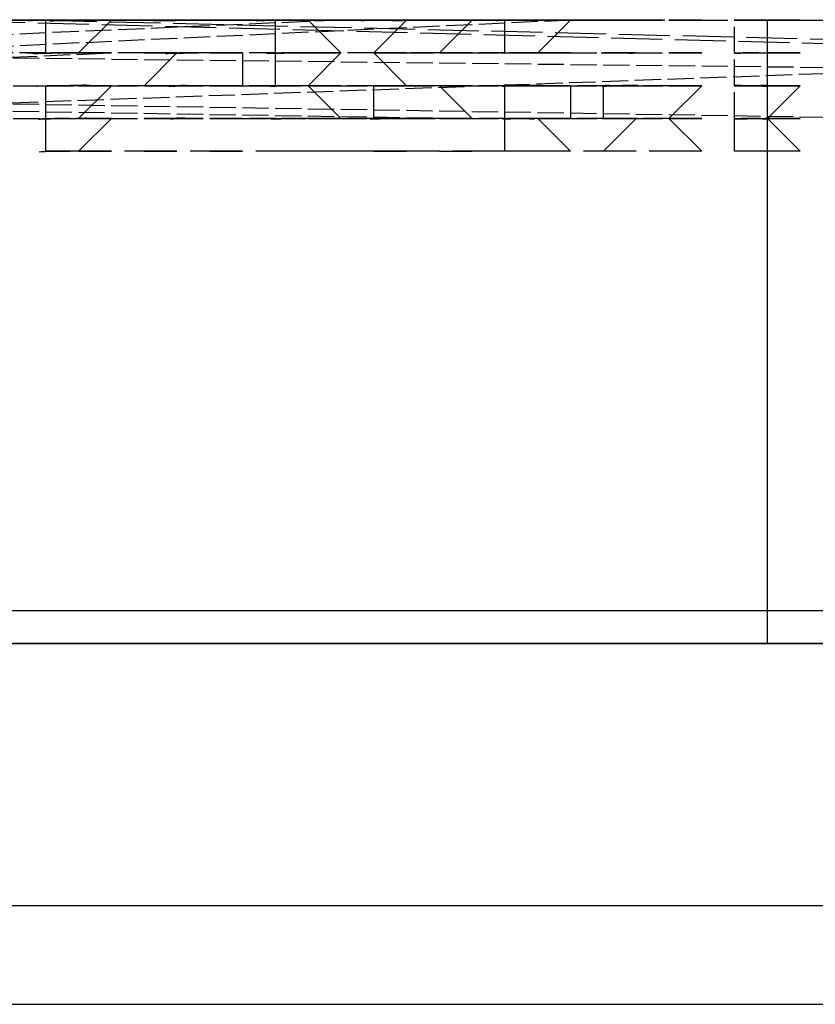
# Model space of a CAD drawing. Units: inches. Extents: x 87 to 2317, y 103 to 1632.
# Drawn here: x 1184 to 1196, y 1455 to 1470 of the extents above; entities that cross this region are included whole.
import ezdxf

# ---------------------------------------------------------------- set-up
doc = ezdxf.new("R2010")
doc.units = ezdxf.units.IN
doc.header["$MEASUREMENT"] = 0
doc.linetypes.add('PDF_IMPORT', pattern=[1, 0.8, -0.2])

msp = doc.modelspace()

# ---------------------------------------------------------------- linework, layer by layer
at = {"linetype": 'PDF_IMPORT', "lineweight": 25, "ltscale": 0.514802}
for points in [[(1183.301, 1470.217), (1192.567, 1470.217), (1148.294, 1468.158), (1185.36, 1469.702)], [(1184.33, 1470.217), (1188.963, 1470.217), (1177.123, 1469.702)], [(1182.271, 1470.217), (1193.597, 1470.217)], [(1185.875, 1470.217), (1193.597, 1470.217), (1186.389, 1470.217), (1193.082, 1470.217)], [(1187.934, 1470.217), (1196.171, 1470.217)], [(1195.141, 1468.672), (1195.141, 1470.217), (1216.763, 1470.217)], [(1162.708, 1468.158), (1205.437, 1469.702)], [(1192.567, 1469.702), (1177.123, 1469.702), (1221.396, 1469.187), (1215.733, 1469.187)], [(1190.508, 1469.702), (1194.626, 1469.702)], [(1159.105, 1469.187), (1191.023, 1468.672)], [(1166.312, 1469.187), (1229.633, 1468.158)], [(1177.123, 1469.187), (1191.023, 1469.187)], [(1183.301, 1469.187), (1194.626, 1469.187), (1184.33, 1469.187)], [(1179.697, 1468.672), (1192.567, 1468.672), (1186.904, 1468.672)], [(1184.845, 1468.672), (1194.626, 1468.672), (1190.508, 1468.672)]]:
    msp.add_lwpolyline(points, dxfattribs=at)
at = {"linetype": 'PDF_IMPORT', "lineweight": 25}
for points in [[(1185.36, 1470.217), (1182.271, 1470.217), (1193.082, 1470.217), (1180.727, 1470.217)], [(1241.988, 1468.672), (1182.271, 1470.217), (1184.33, 1470.217), (1226.544, 1469.187)]]:
    msp.add_lwpolyline(points, dxfattribs=at)
at = {"lineweight": 25}
for points in [[(1184.33, 1469.702), (1184.33, 1470.217), (1183.815, 1470.217), (1183.301, 1470.217), (1183.815, 1470.217), (1183.301, 1470.217), (1183.815, 1470.217), (1183.301, 1470.217)], [(1184.33, 1470.217), (1184.33, 1470.217)], [(1184.33, 1470.217), (1184.33, 1470.217)], [(1184.33, 1470.217), (1184.33, 1470.217)], [(1184.33, 1470.217), (1184.33, 1470.217)], [(1187.934, 1470.217), (1187.934, 1470.217)], [(1187.934, 1470.217), (1187.934, 1470.217)], [(1187.934, 1470.217), (1187.934, 1470.217)], [(1187.934, 1470.217), (1187.934, 1470.217)], [(1188.449, 1470.217), (1188.963, 1469.702)], [(1189.478, 1470.217), (1189.478, 1470.217)], [(1191.537, 1469.702), (1191.537, 1470.217), (1191.023, 1470.217), (1190.508, 1470.217), (1191.023, 1470.217), (1190.508, 1470.217), (1191.023, 1470.217), (1190.508, 1470.217), (1191.023, 1470.217), (1190.508, 1470.217), (1191.023, 1470.217), (1190.508, 1469.702), (1191.023, 1469.702), (1190.508, 1469.702), (1191.023, 1469.702), (1190.508, 1469.702), (1191.023, 1469.702), (1190.508, 1469.702), (1191.023, 1469.702), (1190.508, 1469.702), (1191.023, 1469.702), (1190.508, 1469.702)], [(1191.537, 1470.217), (1191.537, 1470.217)], [(1191.537, 1470.217), (1191.537, 1470.217)], [(1191.537, 1470.217), (1191.537, 1470.217)], [(1191.537, 1470.217), (1191.537, 1470.217)], [(1191.537, 1470.217), (1191.537, 1470.217)], [(1191.537, 1470.217), (1191.537, 1470.217)], [(1193.082, 1470.217), (1193.082, 1470.217)], [(1194.111, 1470.217), (1194.626, 1470.217)], [(1194.111, 1470.217), (1194.626, 1470.217)], [(1194.111, 1470.217), (1194.626, 1470.217)], [(1194.111, 1470.217), (1194.626, 1470.217)], [(1194.111, 1470.217), (1194.626, 1470.217)], [(1194.111, 1470.217), (1194.626, 1470.217)], [(1195.141, 1470.217), (1195.141, 1470.217)], [(1195.141, 1470.217), (1195.141, 1470.217)], [(1184.33, 1469.702), (1184.33, 1469.702)], [(1184.33, 1469.702), (1184.33, 1469.702)], [(1184.33, 1469.702), (1184.33, 1469.702)], [(1184.33, 1469.702), (1184.33, 1469.702)], [(1184.33, 1469.702), (1184.33, 1469.702)], [(1184.33, 1469.702), (1184.33, 1469.702)], [(1184.33, 1469.702), (1184.33, 1469.702)], [(1184.33, 1469.702), (1184.33, 1469.702)], [(1184.33, 1469.702), (1184.33, 1469.702)], [(1184.33, 1469.702), (1184.33, 1469.702)], [(1184.33, 1469.702), (1184.33, 1469.702)], [(1184.33, 1469.702), (1184.33, 1469.702)], [(1184.33, 1469.702), (1184.33, 1469.702)], [(1186.389, 1469.702), (1185.875, 1469.702)], [(1186.389, 1469.702), (1185.875, 1469.702)], [(1186.389, 1469.702), (1185.875, 1469.702)], [(1186.389, 1469.702), (1185.875, 1469.702)], [(1185.875, 1469.702), (1186.389, 1469.702)], [(1185.875, 1469.702), (1186.389, 1469.702)], [(1185.875, 1469.702), (1186.389, 1469.702)], [(1185.875, 1469.702), (1186.389, 1469.702)], [(1186.389, 1469.702), (1185.875, 1469.702)], [(1185.875, 1469.702), (1186.389, 1469.702)], [(1185.875, 1469.187), (1186.389, 1469.702)], [(1187.419, 1469.702), (1186.904, 1469.702)], [(1187.419, 1469.702), (1186.904, 1469.702)], [(1186.904, 1469.702), (1187.419, 1469.702)], [(1186.904, 1469.702), (1187.419, 1469.702)], [(1186.904, 1469.702), (1187.419, 1469.702)], [(1186.904, 1469.702), (1187.419, 1469.702)], [(1186.904, 1469.702), (1187.419, 1469.702)], [(1186.904, 1469.702), (1187.419, 1469.702)], [(1186.904, 1469.702), (1187.419, 1469.702), (1187.419, 1469.187)], [(1187.934, 1469.702), (1187.934, 1469.702)], [(1187.934, 1469.702), (1187.934, 1469.702)], [(1187.934, 1469.702), (1187.934, 1469.702)], [(1187.934, 1469.702), (1187.934, 1469.702)], [(1187.934, 1469.702), (1187.934, 1469.702)], [(1187.934, 1469.702), (1187.934, 1469.702)], [(1187.934, 1469.702), (1187.934, 1469.702)], [(1187.934, 1469.702), (1187.934, 1469.702)], [(1187.934, 1469.702), (1187.934, 1469.702)], [(1187.934, 1469.702), (1187.934, 1469.702)], [(1187.934, 1469.702), (1187.934, 1469.702)], [(1187.934, 1469.702), (1187.934, 1469.702)], [(1188.963, 1469.702), (1188.449, 1469.702)], [(1188.963, 1469.702), (1188.449, 1469.702)], [(1188.963, 1469.702), (1188.449, 1469.702)], [(1188.963, 1469.702), (1188.449, 1469.702)], [(1188.963, 1469.702), (1188.449, 1469.187)], [(1188.449, 1469.702), (1188.963, 1469.702)], [(1188.449, 1469.702), (1188.963, 1469.702)], [(1189.993, 1469.702), (1189.478, 1469.702)], [(1189.993, 1469.702), (1189.478, 1469.702)], [(1189.993, 1469.702), (1189.478, 1469.702)], [(1189.993, 1469.702), (1189.478, 1469.702)], [(1189.478, 1469.702), (1189.993, 1469.702)], [(1189.478, 1469.702), (1189.993, 1469.702)], [(1189.478, 1469.702), (1189.993, 1469.702)], [(1189.993, 1469.702), (1189.478, 1469.702)], [(1189.478, 1469.702), (1189.993, 1469.702)], [(1189.478, 1469.702), (1189.993, 1469.702)], [(1191.537, 1469.702), (1191.537, 1469.702)], [(1191.537, 1469.702), (1191.537, 1469.702)], [(1191.537, 1469.702), (1191.537, 1469.702)], [(1191.537, 1469.702), (1191.537, 1469.702)], [(1191.537, 1469.702), (1191.537, 1469.702)], [(1191.537, 1469.702), (1191.537, 1469.702)], [(1191.537, 1469.702), (1191.537, 1469.702)], [(1191.537, 1469.702), (1191.537, 1469.702)], [(1191.537, 1469.702), (1191.537, 1469.702)], [(1191.537, 1469.702), (1191.537, 1469.702)], [(1191.537, 1469.702), (1191.537, 1469.702)], [(1191.537, 1469.702), (1191.537, 1469.702)], [(1193.597, 1469.702), (1193.082, 1469.702)], [(1193.597, 1469.702), (1193.082, 1469.702)], [(1193.082, 1469.702), (1193.597, 1469.702)], [(1193.082, 1469.702), (1193.597, 1469.702)], [(1193.082, 1469.702), (1193.597, 1469.702)], [(1193.597, 1469.702), (1193.082, 1469.702)], [(1193.082, 1469.702), (1193.597, 1469.702)], [(1193.082, 1469.702), (1193.597, 1469.702)], [(1194.626, 1469.702), (1194.111, 1469.702)], [(1194.626, 1469.702), (1194.111, 1469.702)], [(1194.111, 1469.702), (1194.626, 1469.702)], [(1194.111, 1469.702), (1194.626, 1469.702)], [(1194.111, 1469.702), (1194.626, 1469.702)], [(1194.111, 1469.702), (1194.626, 1469.702)], [(1194.111, 1469.702), (1194.626, 1469.702)], [(1195.141, 1469.702), (1195.141, 1469.702)], [(1195.141, 1469.702), (1195.141, 1469.702)], [(1195.141, 1469.702), (1195.141, 1469.702)], [(1196.171, 1469.702), (1195.656, 1469.702), (1196.171, 1469.702)], [(1196.171, 1469.702), (1195.656, 1469.702), (1196.171, 1469.702)], [(1184.33, 1469.187), (1184.33, 1469.187)], [(1184.33, 1469.187), (1184.33, 1469.187)], [(1184.33, 1469.187), (1184.33, 1469.187)], [(1184.33, 1469.187), (1184.33, 1469.187)], [(1185.36, 1469.187), (1184.845, 1469.187), (1185.36, 1469.187), (1184.845, 1469.187), (1185.36, 1469.187), (1184.845, 1469.187), (1185.36, 1469.187), (1184.845, 1469.187), (1185.36, 1469.187), (1184.845, 1468.672), (1185.36, 1468.672), (1184.845, 1468.672), (1185.36, 1468.672), (1184.845, 1468.672), (1185.36, 1468.672), (1184.845, 1468.158), (1184.33, 1468.158), (1184.33, 1468.672), (1184.33, 1469.187)], [(1184.33, 1469.187), (1184.33, 1469.187)], [(1184.33, 1469.187), (1184.33, 1469.187)], [(1184.33, 1469.187), (1184.33, 1469.187)], [(1184.33, 1469.187), (1184.33, 1469.187)], [(1186.389, 1469.187), (1185.875, 1469.187)], [(1185.875, 1469.187), (1186.389, 1469.187)], [(1185.875, 1469.187), (1186.389, 1469.187)], [(1185.875, 1469.187), (1186.389, 1469.187)], [(1187.419, 1469.187), (1186.904, 1469.187)], [(1187.419, 1469.187), (1186.904, 1469.187)], [(1187.419, 1469.187), (1186.904, 1469.187)], [(1187.419, 1469.187), (1186.904, 1469.187)], [(1187.419, 1469.187), (1186.904, 1469.187)], [(1186.904, 1469.187), (1187.419, 1469.187)], [(1186.904, 1469.187), (1187.419, 1469.187)], [(1186.904, 1469.187), (1187.419, 1469.187)], [(1187.934, 1469.187), (1187.934, 1469.187)], [(1187.934, 1469.187), (1187.934, 1469.187)], [(1187.934, 1469.187), (1187.934, 1469.187)], [(1187.934, 1469.187), (1187.934, 1469.187)], [(1187.934, 1469.187), (1187.934, 1469.187)], [(1187.934, 1469.187), (1187.934, 1469.187)], [(1187.934, 1469.187), (1187.934, 1469.187)], [(1187.934, 1469.187), (1187.934, 1469.187)], [(1188.963, 1469.187), (1188.449, 1469.187)], [(1188.963, 1469.187), (1188.449, 1469.187)], [(1188.449, 1469.187), (1188.963, 1469.187)], [(1188.449, 1469.187), (1188.963, 1469.187)], [(1188.449, 1469.187), (1188.963, 1468.672)], [(1190.508, 1469.187), (1191.023, 1469.187)], [(1190.508, 1469.187), (1191.023, 1469.187)], [(1190.508, 1469.187), (1191.023, 1468.672)], [(1191.537, 1469.187), (1191.537, 1469.187)], [(1191.537, 1469.187), (1191.537, 1469.187)], [(1191.537, 1469.187), (1191.537, 1469.187)], [(1191.537, 1469.187), (1191.537, 1469.187)], [(1191.537, 1469.187), (1191.537, 1469.187)], [(1191.537, 1469.187), (1191.537, 1469.187)], [(1191.537, 1469.187), (1191.537, 1469.187)], [(1191.537, 1469.187), (1191.537, 1469.187)], [(1194.626, 1468.158), (1194.111, 1468.672), (1194.626, 1468.672), (1194.111, 1468.672), (1194.626, 1469.187), (1194.111, 1469.187), (1194.626, 1469.187), (1194.111, 1469.187), (1194.626, 1469.187), (1194.111, 1469.187), (1194.626, 1469.187), (1194.111, 1469.187)], [(1195.141, 1469.187), (1195.141, 1469.187)], [(1195.141, 1469.187), (1195.141, 1469.187)], [(1195.141, 1469.187), (1195.141, 1469.187)], [(1195.141, 1469.187), (1195.141, 1469.187)], [(1195.141, 1469.187), (1195.141, 1469.187)], [(1196.171, 1469.187), (1195.656, 1469.187), (1196.171, 1469.187)], [(1184.33, 1468.672), (1184.33, 1468.672)], [(1184.33, 1468.672), (1184.33, 1468.672)], [(1184.33, 1468.672), (1184.33, 1468.672)], [(1184.33, 1468.672), (1184.33, 1468.672)], [(1184.33, 1468.672), (1184.33, 1468.672)], [(1184.33, 1468.672), (1184.33, 1468.672)], [(1184.33, 1468.672), (1184.33, 1468.672)], [(1186.389, 1468.672), (1185.875, 1468.672)], [(1186.389, 1468.672), (1185.875, 1468.672)], [(1185.875, 1468.672), (1186.389, 1468.672)], [(1186.389, 1468.672), (1185.875, 1468.672)], [(1186.389, 1468.672), (1185.875, 1468.672)], [(1186.389, 1468.672), (1185.875, 1468.672)], [(1186.904, 1468.672), (1187.419, 1468.672)], [(1187.934, 1468.672), (1187.934, 1468.672)], [(1187.934, 1468.672), (1187.934, 1468.672)], [(1187.934, 1468.672), (1187.934, 1468.672)], [(1187.934, 1468.672), (1187.934, 1468.672)], [(1187.934, 1468.672), (1187.934, 1468.672)], [(1187.934, 1468.672), (1187.934, 1468.672)], [(1187.934, 1468.672), (1187.934, 1468.672)], [(1187.934, 1468.672), (1187.934, 1468.672)], [(1188.449, 1468.672), (1188.963, 1468.672)], [(1191.537, 1468.672), (1191.537, 1468.672)], [(1191.537, 1468.672), (1191.537, 1468.672)], [(1191.537, 1468.672), (1191.537, 1468.672)], [(1191.537, 1468.672), (1191.537, 1468.672)], [(1191.537, 1468.672), (1191.537, 1468.672)], [(1191.537, 1468.672), (1191.537, 1468.672)], [(1193.597, 1468.672), (1193.082, 1468.672)], [(1193.082, 1468.672), (1193.597, 1468.672)], [(1193.597, 1468.672), (1193.082, 1468.672)], [(1193.597, 1468.672), (1193.082, 1468.672)], [(1195.141, 1468.672), (1195.141, 1468.672)], [(1196.171, 1468.672), (1195.656, 1468.672), (1196.171, 1468.672)], [(1184.33, 1468.158), (1184.33, 1468.158)], [(1184.845, 1468.158), (1185.36, 1468.158)], [(1186.904, 1468.158), (1187.419, 1468.158)], [(1188.963, 1468.158), (1188.449, 1468.158), (1187.934, 1468.158)], [(1187.934, 1468.158), (1187.934, 1468.158)], [(1190.508, 1468.158), (1191.023, 1468.158)], [(1088.062, 1460.436), (1303.249, 1460.436), (1088.062, 1460.436)]]:
    msp.add_lwpolyline(points, dxfattribs=at)
for points in [[(1184.633, 1470.212, -0.003011), (1184.816, 1470.215, 0.001497), (1184.558, 1470.212, 0.001554), (1184.392, 1470.207, -0.001524)], [(1187.888, 1470.215, 0.001518), (1187.634, 1470.211, -0.003051)], [(1190.293, 1470.217, 0.003049), (1190.026, 1470.216, 0.003011), (1189.769, 1470.212, -0.002999), (1190.053, 1470.216, -0.003086)], [(1191.653, 1470.216, -0.003049), (1191.885, 1470.217, 0.001534), (1191.633, 1470.216, 0.003012), (1191.389, 1470.213, -0.003)], [(1191.68, 1470.216, -0.003061), (1191.92, 1470.216, 0.00308), (1191.67, 1470.216, 0.003012), (1191.424, 1470.213, -0.004591)], [(1184.389, 1469.7, -0.00606), (1184.632, 1469.702, 0.007637), (1184.379, 1469.7, 0.004524), (1184.136, 1469.693, -0.007375)], [(1186.724, 1469.702, 0.004601), (1186.462, 1469.701, 0.006057), (1186.207, 1469.694, -0.006032), (1186.486, 1469.701, -0.005988)], [(1188.063, 1469.701, -0.005988), (1188.313, 1469.701, 0.006036), (1188.057, 1469.701, 0.005961), (1187.811, 1469.695, -0.007444)], [(1191.608, 1469.703, 0.004344), (1191.862, 1469.702, 0.005835), (1192.127, 1469.707, -0.005915), (1191.852, 1469.702, -0.005871)], [(1193.546, 1469.7, 0.004601), (1193.294, 1469.702, -0.004579)], [(1195.404, 1469.702, 0.00594), (1195.144, 1469.699, -0.005916)], [(1184.749, 1469.189, -0.007485), (1184.469, 1469.188, 0.009202), (1184.708, 1469.188, 0.009116), (1184.962, 1469.197, -0.009026)], [(1186.52, 1469.186, -0.00924), (1186.766, 1469.186, 0.006061), (1186.512, 1469.186, 0.008974), (1186.266, 1469.179, -0.008775)], [(1188.344, 1469.186, 0.00753), (1188.1, 1469.187, 0.007688), (1187.848, 1469.18, -0.007359), (1188.1, 1469.187, -0.008876)], [(1184.703, 1468.671, 0.009317), (1184.467, 1468.671, 0.007659), (1184.215, 1468.663, -0.01032), (1184.467, 1468.671, -0.008946)], [(1186.247, 1468.673, 0.008646), (1186.514, 1468.681, -0.008867)], [(1188.354, 1468.67, 0.010671), (1188.112, 1468.672, 0.009271), (1187.863, 1468.665, -0.008921), (1188.112, 1468.672, -0.009146)], [(1189.678, 1468.672, 0.010347), (1189.418, 1468.665, -0.009272)], [(1191.999, 1468.669, 0.009296), (1191.746, 1468.672, -0.008927), (1191.995, 1468.669, 0.009316), (1191.747, 1468.672, 0.008995), (1191.501, 1468.666, -0.008995), (1191.762, 1468.672, -0.007253), (1191.584, 1468.675, 0.008857), (1191.844, 1468.672, 0.010013)]]:
    msp.add_lwpolyline(points, format="xyb", close=True, dxfattribs=at)
for points in [[(1186.059, 1470.209, -0.003023), (1186.383, 1470.215, 0.004528), (1186.19, 1470.209, -0.006057), (1186.411, 1470.215, -0.004491), (1186.594, 1470.217, 0.003055), (1186.301, 1470.214, -0.003039), (1186.51, 1470.216, 0.001506), (1186.208, 1470.209, -0.004435), (1186.457, 1470.215, -0.004482), (1186.685, 1470.217, 0.003074), (1186.423, 1470.215, 0.004418), (1186.151, 1470.209, -0.004516), (1186.395, 1470.215, -0.004601), (1186.625, 1470.217, 0.003042), (1186.352, 1470.215, 0.004543), (1186.014, 1470.209, -0.003066), (1186.193, 1470.213, -0.003024), (1186.389, 1470.217), (1185.875, 1470.217), (1186.389, 1470.217), (1185.875, 1470.217), (1186.389, 1470.217), (1185.875, 1470.217), (1185.36, 1470.217), (1184.845, 1470.217), (1185.36, 1470.217), (1184.845, 1469.702), (1185.36, 1469.702), (1184.845, 1469.702), (1185.36, 1469.702), (1184.845, 1469.702), (1185.36, 1469.702), (1184.845, 1469.702), (1185.36, 1469.702), (1184.845, 1469.702), (1185.36, 1469.702), (1184.845, 1469.702), (1185.36, 1469.702)], [(1187.848, 1469.179, -0.007423), (1188.087, 1469.187, -0.007184), (1188.337, 1469.186, 0.007576), (1188.094, 1469.187, 0.00748), (1187.934, 1469.187), (1187.934, 1469.702), (1187.934, 1470.217), (1187.419, 1470.217), (1186.904, 1470.217), (1187.419, 1470.217), (1186.904, 1470.217), (1187.419, 1470.217), (1186.904, 1470.217), (1187.419, 1470.217)], [(1189.28, 1470.21, -0.003757), (1189.478, 1470.217), (1189.993, 1470.217), (1189.478, 1470.217), (1189.993, 1470.217), (1189.478, 1470.217), (1188.963, 1470.217), (1188.449, 1470.217), (1188.963, 1470.217), (1188.449, 1470.217), (1188.963, 1470.217), (1188.449, 1470.217), (1188.963, 1470.217)], [(1190.439, 1468.67, 0.009148), (1190.18, 1468.672, -0.010273), (1190.434, 1468.67, 0.009146), (1190.193, 1468.672, 0.009272), (1189.993, 1468.672), (1189.478, 1468.672), (1189.993, 1468.672), (1189.478, 1468.672), (1189.993, 1468.672), (1189.478, 1468.672), (1189.993, 1468.672), (1189.478, 1468.672), (1189.478, 1469.187), (1189.993, 1469.187), (1189.478, 1469.187), (1189.993, 1469.187), (1189.478, 1469.187), (1189.993, 1469.187), (1189.478, 1469.702), (1189.993, 1470.217, -0.00155), (1190.263, 1470.217, 0.00154), (1190.064, 1470.216, 0.004544), (1189.821, 1470.212, -0.004535), (1190.095, 1470.216, -0.004573), (1190.35, 1470.216, 0.003061), (1190.12, 1470.216, 0.006022), (1189.876, 1470.212, -0.005921), (1190.147, 1470.216, -0.005986), (1189.83, 1470.217, -0.005941), (1189.583, 1470.218)], [(1193.537, 1470.216, 0.004573), (1193.38, 1470.217, -0.005988), (1193.042, 1470.213, -0.00579), (1193.296, 1470.216, -0.005976), (1193.545, 1470.215, 0.003052), (1193.182, 1470.216, 0.003758), (1193.029, 1470.214, -0.004411), (1193.286, 1470.217, 0.00303), (1193.082, 1470.217), (1193.597, 1470.217), (1193.082, 1470.217), (1193.597, 1470.217), (1193.082, 1470.217), (1193.597, 1470.217), (1193.082, 1470.217), (1192.567, 1470.217), (1192.052, 1470.217), (1192.567, 1470.217), (1192.052, 1470.217), (1192.567, 1470.217), (1192.052, 1470.217), (1192.567, 1470.217), (1192.052, 1470.217), (1192.567, 1470.217), (1192.052, 1469.702), (1192.567, 1469.702), (1192.052, 1469.702), (1192.567, 1469.702), (1192.052, 1469.702), (1192.567, 1469.702), (1192.052, 1469.702), (1192.567, 1469.702), (1192.052, 1469.702), (1192.567, 1469.702), (1192.052, 1469.702, 0.007515), (1191.722, 1469.701, 0.005962), (1191.481, 1469.697)], [(1195.656, 1460.436), (1195.656, 1469.187), (1195.656, 1469.702), (1195.656, 1470.217), (1196.171, 1470.217), (1195.656, 1470.217), (1196.171, 1470.217), (1195.656, 1470.217), (1196.171, 1470.217), (1195.656, 1470.217, 0.00155), (1195.394, 1470.217, 0.001527), (1195.148, 1470.216, -0.001506), (1195.403, 1470.217, 0.002988), (1195.144, 1470.215, -0.002982), (1195.404, 1470.217, 0.004464), (1195.144, 1470.215, -0.0045), (1195.404, 1470.217, 0.005928), (1195.143, 1470.214, -0.004482), (1195.403, 1470.217, 0.004343), (1195.137, 1470.214, 0.005987), (1195.405, 1470.217, -0.003074), (1195.643, 1470.215, 0.00308), (1195.393, 1470.217, -0.00307), (1195.644, 1470.215, 0.003049), (1195.392, 1470.217, -0.004592), (1195.644, 1470.214, 0.004482), (1195.393, 1470.217)], [(1184.515, 1469.702, 0.005905), (1184.777, 1469.704, 0.007289), (1185.028, 1469.712)], [(1192.052, 1468.158), (1191.537, 1468.158), (1191.537, 1468.672), (1191.537, 1469.187, -0.008907), (1191.753, 1469.187, -0.007575), (1191.992, 1469.185, 0.0077), (1191.741, 1469.187, -0.008805), (1192.003, 1469.184, 0.007529), (1191.743, 1469.187, 0.008716), (1191.491, 1469.181, -0.01009), (1191.759, 1469.187, 0.007033), (1192.11, 1469.193, -0.008871), (1191.83, 1469.187, 0.007379), (1192.105, 1469.192, -0.007222), (1191.84, 1469.187, -0.00909), (1191.595, 1469.19)], [(1192.099, 1469.193, -0.007335), (1191.852, 1469.187, -0.007485), (1191.592, 1469.189, 0.007309), (1191.843, 1469.187, -0.009201), (1191.587, 1469.19, 0.008945), (1191.846, 1469.187, 0.008649), (1192.052, 1469.187), (1192.567, 1469.187), (1192.052, 1469.187), (1192.567, 1469.187), (1192.052, 1469.187), (1192.567, 1469.187), (1192.052, 1469.187), (1192.567, 1469.187), (1192.567, 1468.672), (1192.052, 1468.672), (1192.567, 1468.158)], [(1193.597, 1468.158), (1193.082, 1468.158), (1193.597, 1468.672), (1193.082, 1468.672), (1193.082, 1469.187), (1193.597, 1469.187), (1193.082, 1469.187), (1193.597, 1469.187), (1193.082, 1469.187), (1193.597, 1469.187), (1193.082, 1469.187), (1193.597, 1469.187), (1193.082, 1469.187), (1193.597, 1469.187, 0.00606), (1193.307, 1469.187, -0.006134), (1193.56, 1469.184, 0.007514), (1193.311, 1469.187, 0.008769), (1193.059, 1469.182, -0.01017), (1193.324, 1469.187, -0.007272), (1193.104, 1469.191, 0.00741), (1193.369, 1469.187, 0.008701), (1193.621, 1469.192, -0.008978), (1193.354, 1469.187, -0.007381), (1193.111, 1469.19, 0.005987), (1193.371, 1469.187, 0.008718), (1193.624, 1469.192, -0.008872), (1193.357, 1469.187, 0.008961), (1193.063, 1469.183, 0.009201), (1193.366, 1469.187, 0.008651), (1193.628, 1469.192, 0.007337), (1193.309, 1469.187, -0.00909), (1193.115, 1469.19)], [(1195.151, 1469.191, 0.007604), (1195.405, 1469.187, -0.00898), (1195.144, 1469.191, 0.007395), (1195.404, 1469.187, -0.010755), (1195.146, 1469.191, 0.010435), (1195.405, 1469.187, -0.010172), (1195.141, 1469.183, -0.008804), (1195.404, 1469.187, 0.00889), (1195.149, 1469.183, -0.009089), (1195.391, 1469.187, 0.008962), (1195.655, 1469.191, -0.008804), (1195.391, 1469.187, 0.007232), (1195.648, 1469.192, -0.009051), (1195.392, 1469.187, 0.008804), (1195.648, 1469.183, 0.007528), (1195.392, 1469.187, -0.008821), (1195.643, 1469.183, 0.007699), (1195.392, 1469.187, -0.007565), (1195.656, 1469.187), (1196.171, 1469.187), (1195.656, 1469.187), (1196.171, 1469.187), (1195.656, 1468.672), (1196.171, 1468.672), (1195.656, 1468.672), (1196.171, 1468.672), (1195.656, 1468.672), (1196.171, 1468.158), (1195.656, 1468.158), (1195.141, 1468.158), (1195.141, 1468.672, -0.009181), (1195.404, 1468.672, 0.009143), (1195.151, 1468.668, 0.008821), (1195.405, 1468.672, -0.010867), (1195.641, 1468.668, 0.008961), (1195.392, 1468.672, -0.009314), (1195.641, 1468.668, -0.00861), (1195.391, 1468.672, 0.008718), (1195.657, 1468.677)], [(1184.713, 1468.156, 0.009298), (1184.476, 1468.157, 0.00919), (1184.224, 1468.147)], [(1088.923, 1460.542, -0.161589), (1089.607, 1460.95), (1301.19, 1460.95, -0.161866), (1301.873, 1460.542)]]:
    msp.add_lwpolyline(points, format="xyb", dxfattribs=at)
for points in [[(1185.36, 1470.217), (1184.845, 1470.217)], [(1185.36, 1470.217), (1184.845, 1470.217)], [(1194.111, 1470.217), (1194.626, 1470.217)], [(1194.111, 1470.217), (1194.626, 1470.217)], [(1195.656, 1470.217), (1196.171, 1470.217), (1195.656, 1470.217), (1196.171, 1470.217)], [(1185.875, 1469.702), (1186.389, 1469.702)], [(1186.904, 1469.702), (1187.419, 1469.702)], [(1186.904, 1469.702), (1187.419, 1469.702)], [(1188.449, 1469.702), (1188.963, 1469.702)], [(1188.963, 1469.702), (1188.449, 1469.702)], [(1188.963, 1469.702), (1188.449, 1469.702)], [(1189.478, 1469.702), (1189.993, 1469.702)], [(1193.082, 1469.702), (1193.597, 1469.702)], [(1193.082, 1469.702), (1193.597, 1469.702)], [(1194.111, 1469.702), (1194.626, 1469.702)], [(1194.111, 1469.702), (1194.626, 1469.702)], [(1195.656, 1469.702), (1196.171, 1469.702), (1195.656, 1469.702), (1196.171, 1469.702), (1195.656, 1469.702), (1196.171, 1469.702)], [(1196.171, 1469.702), (1195.656, 1469.702)], [(1185.875, 1469.187), (1186.389, 1469.187)], [(1185.875, 1469.187), (1186.389, 1469.187)], [(1188.449, 1469.187), (1188.963, 1469.187)], [(1189.993, 1469.187), (1189.478, 1469.187)], [(1189.993, 1469.187), (1189.478, 1469.187)], [(1190.508, 1469.187), (1191.023, 1469.187)], [(1190.508, 1469.187), (1191.023, 1469.187)], [(1195.656, 1469.187), (1196.171, 1469.187), (1195.656, 1469.187), (1196.171, 1469.187)], [(1185.875, 1468.672), (1186.389, 1468.672)], [(1186.904, 1468.672), (1187.419, 1468.672)], [(1187.419, 1468.672), (1186.904, 1468.672)], [(1188.449, 1468.672), (1188.963, 1468.672)], [(1190.508, 1468.672), (1191.023, 1468.672)], [(1192.052, 1468.672), (1192.567, 1468.672)], [(1193.082, 1468.672), (1193.597, 1468.672)], [(1194.111, 1468.672), (1194.626, 1468.672)], [(1186.389, 1468.158), (1185.875, 1468.158)], [(1189.993, 1468.158), (1189.478, 1468.158)], [(1322.297, 1454.773), (1322.297, 1456.317), (1068.5, 1456.317), (1068.5, 1454.773)]]:
    msp.add_lwpolyline(points, close=True, dxfattribs=at)
at = {"linetype": 'PDF_IMPORT', "lineweight": 25, "ltscale": 1.029604}
msp.add_lwpolyline([(1194.626, 1468.158), (1184.845, 1468.158)], dxfattribs=at)
at = {"lineweight": 25}
for centre, radius, start, end in [((1184.539, 1456.186), 14.03, 90.9839, 92.0249), ((1184.751, 1448.229), 21.99, 91.1322, 91.8112), ((1184.587, 1456.186), 14.03, 90.9839, 92.0249), ((1184.651, 1455.381), 14.837, 91.0694, 92.0817), ((1184.557, 1456.028), 14.188, 90.0576, 91.0929), ((1184.58, 1455.569), 14.648, 90.0567, 91.0756), ((1184.605, 1455.915), 14.302, 89.9427, 90.974), ((1185.126, 1449.514), 20.704, 91.0502, 91.7499), ((1185.173, 1449.088), 21.13, 91.0501, 91.7386), ((1185.016, 1455.978), 14.238, 90.2841, 91.3201), ((1185.118, 1449.189), 21.028, 90.3473, 91.0417), ((1185.154, 1449.359), 20.859, 90.3487, 91.0459), ((1188.214, 1448.927), 21.289, 90.6903, 91.3804), ((1188.234, 1449.288), 20.929, 90.69, 91.3891), ((1188.157, 1456.022), 14.195, 90.6328, 91.6679), ((1188.174, 1455.388), 14.828, 90.6192, 91.6319), ((1188.329, 1449.182), 21.036, 90.8102, 91.5044), ((1188.24, 1455.387), 14.83, 90.7317, 91.7443), ((1188.17, 1449.107), 21.11, 90, 90.6931), ((1188.197, 1449.531), 20.686, 90, 90.7001), ((1188.222, 1449.552), 20.665, 90.0011, 90.7005), ((1188.199, 1449.699), 20.517, 89.8828, 90.5858), ((1188.186, 1455.859), 14.358, 89.7141, 90.7433), ((1188.201, 1456.594), 13.623, 89.7065, 90.7631), ((1188.196, 1455.916), 14.3, 89.5989, 90.6302), ((1188.204, 1480.899), 10.683, 269.3111, 270.6889), ((1188.191, 1480.994), 10.778, 270.6863, 272.0579), ((1188.633, 1456.029), 14.188, 89.9425, 90.9779), ((1190.209, 1456.025), 14.192, 90.4027, 91.4379), ((1190.186, 1459.826), 10.39, 90.3495, 91.7465), ((1190.235, 1455.916), 14.3, 89.3698, 90.4011), ((1191.764, 1456.14), 14.077, 90.2888, 91.3283), ((1191.774, 1456.197), 14.02, 90.2894, 91.331), ((1191.83, 1455.546), 14.671, 90.3998, 91.4153), ((1191.773, 1478.894), 8.677, 268.9172, 270.6271), ((1191.791, 1455.859), 14.358, 89.371, 90.4003), ((1191.799, 1456.078), 14.139, 89.3663, 90.4031), ((1191.806, 1455.916), 14.3, 89.3698, 90.4011), ((1191.783, 1455.916), 14.301, 89.2552, 90.2865), ((1191.803, 1458.893), 11.324, 89.1076, 90.4465), ((1191.79, 1481.076), 10.86, 270.3418, 271.7083), ((1193.297, 1458.924), 11.293, 90.0001, 91.3401), ((1193.301, 1459.36), 10.857, 90.0001, 91.3668), ((1193.348, 1455.51), 14.707, 90.1719, 91.1868), ((1193.329, 1459.273), 10.944, 90.1135, 91.4748), ((1193.825, 1449.445), 20.772, 90.1148, 90.8149), ((1193.834, 1449.445), 20.771, 90.1165, 90.8151), ((1193.885, 1449.108), 21.108, 89.6535, 90.3465), ((1193.874, 1448.594), 21.622, 89.5435, 90.2283), ((1193.836, 1449.95), 20.266, 89.4105, 90.1179), ((1184.085, 1478.181), 8.479, 269.5966, 271.3257), ((1184.051, 1484.64), 14.938, 269.944, 270.953), ((1184.533, 1459.261), 10.44, 90.9299, 92.3234), ((1184.595, 1458.919), 10.783, 91.0294, 92.4005), ((1184.569, 1460.796), 8.905, 90.9571, 92.6438), ((1184.576, 1460.956), 8.746, 90.9574, 92.6649), ((1184.087, 1481.139), 11.437, 270.9994, 272.3308), ((1184.565, 1459.273), 10.429, 89.8838, 91.2783), ((1184.588, 1456.19), 13.512, 89.9411, 91.002), ((1184.591, 1458.933), 10.769, 89.6569, 91.0292), ((1184.601, 1458.89), 10.812, 89.6576, 91.0272), ((1184.589, 1458.976), 10.726, 89.5417, 90.9167), ((1184.592, 1480.557), 10.855, 269.6583, 271.0251), ((1184.577, 1480.831), 11.129, 271.0132, 272.3628), ((1184.588, 1480.571), 10.869, 271.0253, 272.3909), ((1186.138, 1480.773), 11.071, 269.4361, 270.7895), ((1186.126, 1480.557), 10.855, 269.5444, 270.9112), ((1186.121, 1483.832), 14.13, 269.7118, 270.7493), ((1186.133, 1484.522), 14.82, 269.7186, 270.7317), ((1186.644, 1458.836), 10.865, 90.7975, 92.1635), ((1186.672, 1458.781), 10.921, 90.9013, 92.2684), ((1186.623, 1460.799), 8.902, 90.7319, 92.4191), ((1186.602, 1462.405), 7.297, 90.6748, 92.7212), ((1186.102, 1480.961), 11.259, 270.8954, 272.2372), ((1186.172, 1478.605), 8.902, 270.7319, 272.4191), ((1186.142, 1480.567), 10.865, 270.7975, 272.1635), ((1186.06, 1484.769), 15.068, 270.9494, 271.9539), ((1186.637, 1459.568), 10.134, 89.6464, 91.061), ((1186.651, 1459.19), 10.512, 89.537, 90.926), ((1186.647, 1458.885), 10.817, 89.4297, 90.7986), ((1186.649, 1461.121), 8.581, 89.2552, 90.974), ((1188.153, 1459.08), 10.621, 90.5816, 91.9594), ((1188.244, 1455.836), 13.867, 90.7501, 91.8011), ((1188.204, 1458.773), 10.929, 90.6755, 92.0416), ((1188.177, 1460.871), 8.831, 90.6218, 92.3158), ((1188.185, 1456.024), 13.678, 89.5899, 90.6444), ((1188.182, 1478.664), 8.962, 269.1591, 270.8409), ((1188.205, 1456.024), 13.678, 89.5899, 90.6444), ((1188.189, 1480.73), 11.028, 269.322, 270.678), ((1188.196, 1480.556), 10.855, 269.3166, 270.6834), ((1188.198, 1460.984), 8.718, 89.1474, 90.8526), ((1188.187, 1461.121), 8.581, 89.026, 90.7448), ((1188.184, 1484.522), 14.82, 269.606, 270.6191), ((1188.205, 1478.663), 8.96, 270.6115, 272.2975), ((1188.21, 1478.708), 9.006, 270.6157, 272.2932), ((1188.181, 1480.826), 11.124, 270.6755, 272.0255), ((1188.199, 1481.002), 11.3, 270.6703, 272.0098), ((1189.731, 1478.841), 9.139, 268.9452, 270.6107), ((1189.745, 1481.037), 11.335, 269.1083, 270.4459), ((1189.725, 1478.664), 8.962, 269.047, 270.7288), ((1189.721, 1480.905), 11.203, 269.3273, 270.6727), ((1189.755, 1478.667), 8.965, 270.3883, 272.0733), ((1189.76, 1478.667), 8.965, 270.3883, 272.0733), ((1189.738, 1480.736), 11.034, 270.4522, 271.8077), ((1189.75, 1481.043), 11.341, 270.446, 271.7831), ((1190.205, 1459.269), 10.432, 90.3488, 91.7429), ((1190.241, 1459.268), 10.434, 90.465, 91.859), ((1190.245, 1459.066), 10.636, 90.456, 91.8402), ((1190.225, 1461.081), 8.621, 90.4005, 92.1151), ((1190.231, 1460.943), 8.759, 90.3973, 92.0983), ((1190.235, 1461.012), 8.69, 90.3989, 92.1067), ((1190.255, 1459.443), 10.259, 89.297, 90.703), ((1190.243, 1455.344), 14.358, 89.371, 90.4003), ((1190.261, 1460.879), 8.822, 89.0394, 90.7345), ((1190.24, 1458.444), 11.258, 89.1054, 90.447), ((1190.254, 1460.697), 9.005, 88.9376, 90.6148), ((1190.258, 1460.774), 8.927, 88.9328, 90.6179), ((1190.232, 1458.804), 10.898, 88.9769, 90.341), ((1191.767, 1459.355), 10.347, 90.2335, 91.6334), ((1191.802, 1458.928), 10.774, 90.3432, 91.7151), ((1191.797, 1459.312), 10.39, 90.3495, 91.7465), ((1191.799, 1461.692), 8.01, 90.3252, 92.2738), ((1191.786, 1460.978), 8.723, 90.2844, 91.9889), ((1191.779, 1462.14), 7.562, 90.2232, 92.2287), ((1191.79, 1461.013), 8.689, 90.285, 91.9929), ((1191.798, 1478.841), 9.139, 268.7231, 270.3886), ((1191.796, 1481.037), 11.335, 268.9968, 270.3344), ((1191.789, 1458.674), 11.028, 88.983, 90.339), ((1191.793, 1458.542), 11.159, 88.9889, 90.337), ((1191.791, 1460.669), 9.033, 88.7157, 90.3909), ((1191.795, 1460.774), 8.928, 88.7081, 90.3931), ((1191.803, 1478.669), 8.967, 270.2767, 271.9612), ((1191.806, 1478.634), 8.932, 270.2811, 271.9655), ((1193.323, 1460.666), 9.036, 90.056, 91.7309), ((1193.324, 1460.56), 9.142, 90.0557, 91.7208), ((1193.317, 1462.024), 7.678, 90.0002, 91.9905), ((1193.334, 1458.671), 11.031, 90.1131, 91.4689), ((1193.336, 1461.869), 7.833, 90.1065, 92.0801), ((1193.318, 1462.112), 7.59, 90.0002, 92.0021), ((1193.32, 1462.288), 7.414, 90.0002, 92.0257), ((1193.331, 1478.666), 8.963, 268.5986, 270.2802), ((1193.354, 1480.791), 11.089, 268.7602, 270.1142), ((1193.317, 1478.456), 8.754, 268.6953, 270.397), ((1193.367, 1484.64), 14.938, 269.047, 270.056), ((1193.343, 1459.082), 10.619, 88.8486, 90.2291), ((1193.363, 1461.086), 8.616, 88.6849, 90.4002), ((1193.347, 1460.982), 8.72, 88.5791, 90.2841), ((1193.349, 1461.068), 8.633, 88.5717, 90.287), ((1193.361, 1477.507), 7.805, 269.9974, 271.9744), ((1193.354, 1479.065), 9.363, 270.0524, 271.7003), ((1193.356, 1478.95), 9.248, 270.0553, 271.7109), ((1193.344, 1480.995), 11.294, 270.1118, 271.4518), ((1193.347, 1481.53), 11.828, 270.1092, 271.4186), ((1195.413, 1460.454), 9.248, 90.0553, 91.7109), ((1195.383, 1481.038), 11.336, 268.7739, 270.1114), ((1195.395, 1460.737), 8.965, 89.9441, 91.6256), ((1195.405, 1480.863), 11.161, 268.652, 269.9999), ((1195.404, 1458.541), 11.161, 90.0001, 91.348), ((1195.396, 1460.772), 8.93, 89.944, 91.6288), ((1195.427, 1480.82), 11.118, 268.5368, 269.8873), ((1195.404, 1480.645), 10.943, 268.6387, 269.9999), ((1195.395, 1460.981), 8.721, 89.9433, 91.6482), ((1195.391, 1481.619), 11.917, 270.0001, 271.3045), ((1195.391, 1481.35), 11.648, 270.0001, 271.3195), ((1195.401, 1479.067), 9.365, 269.9431, 271.5905), ((1195.401, 1478.914), 9.212, 269.9448, 271.6036), ((1195.392, 1480.995), 11.293, 270.0001, 271.3401), ((1195.378, 1456.022), 13.68, 88.887, 89.9414), ((1195.413, 1459.299), 10.402, 88.7199, 90.1179), ((1195.392, 1459.017), 10.685, 88.6223, 89.9999), ((1195.392, 1458.791), 10.911, 88.6366, 90.002), ((1195.4, 1460.981), 8.721, 88.3518, 90.0567), ((1195.401, 1461.119), 8.583, 88.3387, 90.0572), ((1184.655, 1458.403), 10.785, 91.1437, 92.5147), ((1184.58, 1461.631), 7.556, 90.9959, 93.0076), ((1184.592, 1460.832), 8.355, 90.9881, 92.7296), ((1184.588, 1461.908), 7.279, 91.0236, 93.0672), ((1184.588, 1460.777), 8.41, 89.3634, 91.0996), ((1184.585, 1460.225), 8.962, 89.2712, 90.953), ((1184.582, 1459.012), 10.175, 89.4118, 90.8235), ((1184.59, 1460.675), 8.512, 89.2522, 90.9779), ((1184.591, 1479.609), 10.422, 269.4186, 270.8139), ((1184.593, 1478.01), 8.823, 269.3785, 271.0736), ((1184.584, 1478.08), 8.893, 269.4935, 271.1819), ((1184.57, 1477.989), 8.803, 271.076, 272.7725), ((1184.526, 1480.405), 11.219, 271.1213, 272.4655), ((1184.606, 1478.212), 9.025, 270.9425, 272.6234), ((1186.132, 1476.027), 6.84, 268.8283, 270.9373), ((1186.132, 1476.195), 7.008, 268.9583, 271.0417), ((1186.138, 1479.956), 10.768, 269.3138, 270.6862), ((1186.128, 1478.01), 8.822, 269.2655, 270.9606), ((1186.134, 1478.079), 8.892, 269.2683, 270.9568), ((1186.132, 1476.15), 6.963, 270.814, 272.9037), ((1186.161, 1476.291), 7.103, 270.6908, 272.7598), ((1186.125, 1477.917), 8.73, 270.8529, 272.5566), ((1186.175, 1476.666), 7.478, 270.6732, 272.6896), ((1186.181, 1476.754), 7.566, 270.6692, 272.6739), ((1186.617, 1462.169), 7.018, 90.6949, 92.7765), ((1186.64, 1461.939), 7.248, 90.7978, 92.846), ((1186.651, 1461.718), 7.469, 88.9909, 91.0091), ((1186.655, 1462.094), 7.094, 88.9646, 91.0354), ((1188.182, 1475.564), 6.377, 268.5958, 270.9549), ((1188.179, 1475.174), 5.987, 268.551, 270.9851), ((1188.2, 1477.802), 8.615, 268.9136, 270.629), ((1188.189, 1477.871), 8.684, 269.0318, 270.7404), ((1188.194, 1478.01), 8.822, 269.0394, 270.7345), ((1188.16, 1477.438), 8.251, 270.7603, 272.5128), ((1188.163, 1477.985), 8.798, 270.7363, 272.4334), ((1188.212, 1476.199), 7.012, 270.5731, 272.6605), ((1188.175, 1477.915), 8.728, 270.7392, 272.4431), ((1188.197, 1478.158), 8.971, 270.6169, 272.2977), ((1189.737, 1476.627), 7.44, 268.5396, 270.5616), ((1189.735, 1476.177), 6.99, 268.4937, 270.5784), ((1189.729, 1476.31), 7.122, 268.6222, 270.6889), ((1189.732, 1476.561), 7.374, 268.6456, 270.6777), ((1189.758, 1480.478), 11.291, 268.9948, 270.335), ((1189.737, 1476.032), 6.844, 270.4635, 272.576), ((1189.739, 1476.518), 7.33, 270.4533, 272.4901), ((1189.76, 1476.23), 7.043, 270.3469, 272.4249), ((1189.763, 1476.459), 7.272, 270.3414, 272.3865), ((1189.75, 1478.051), 8.863, 270.395, 272.086), ((1190.242, 1461.714), 7.474, 90.4437, 92.4652), ((1190.221, 1462.116), 7.071, 90.3462, 92.42), ((1190.247, 1461.941), 7.246, 90.4614, 92.5055), ((1190.226, 1462.313), 6.874, 90.3512, 92.4546), ((1190.233, 1459.906), 9.281, 88.733, 90.3856), ((1190.257, 1462.143), 7.044, 88.6149, 90.692), ((1190.249, 1461.834), 7.353, 88.531, 90.565), ((1184.59, 1476.083), 7.41, 268.9869, 271.0131), ((1184.583, 1477.356), 8.684, 269.2596, 270.9682), ((1184.589, 1477.846), 9.174, 269.2797, 270.942), ((1184.601, 1475.088), 6.415, 270.9537, 273.305), ((1184.586, 1476.067), 7.395, 271.0155, 273.0431), ((1184.593, 1476.42), 7.748, 270.9921, 272.973), ((1186.125, 1475.024), 6.352, 268.7055, 271.0693), ((1186.122, 1475.909), 7.237, 268.9749, 271.0251), ((1186.127, 1476.288), 7.616, 269.0007, 270.9993), ((1186.15, 1475.085), 6.413, 270.7295, 273.0814), ((1186.629, 1462.335), 6.338, 90.7338, 93.0996), ((1186.646, 1461.822), 6.85, 90.8207, 92.9274), ((1186.652, 1461.906), 6.767, 90.8257, 92.9455), ((1186.643, 1460.632), 8.04, 88.9938, 90.7694), ((1186.65, 1461.407), 7.266, 88.8632, 90.9094), ((1186.641, 1461.692), 6.98, 88.7242, 90.8118), ((1188.203, 1461.907), 6.765, 90.7078, 92.8278), ((1188.194, 1476.266), 7.594, 268.666, 270.6665), ((1188.19, 1476.496), 7.824, 268.795, 270.7668), ((1188.188, 1461.167), 7.506, 88.6582, 90.6704), ((1188.2, 1475.084), 6.411, 270.6173, 272.9695), ((1188.192, 1476.416), 7.744, 270.6615, 272.6431), ((1189.747, 1476.23), 7.558, 268.4396, 270.4458), ((1189.752, 1478.061), 9.389, 268.7402, 270.3834), ((1189.749, 1475.057), 6.384, 270.3937, 272.7511), ((1189.744, 1476.322), 7.65, 270.4386, 272.4366), ((1193.339, 1461.603), 7.069, 90.1156, 92.1898), ((1193.332, 1462.631), 6.041, 90.0542, 92.4816), ((1193.352, 1476.066), 7.394, 268.0841, 270.115), ((1193.326, 1461.414), 7.259, 88.0666, 90.111), ((1193.32, 1460.63), 8.043, 88.2838, 90.059), ((1193.328, 1461.969), 6.703, 87.988, 90.1181), ((1193.347, 1475.306), 6.634, 270.0555, 272.3682), ((1193.342, 1476.681), 8.008, 270.1086, 272.0574)]:
    msp.add_arc(centre, radius, start, end, dxfattribs=at)

doc.saveas('drawing.dxf')
